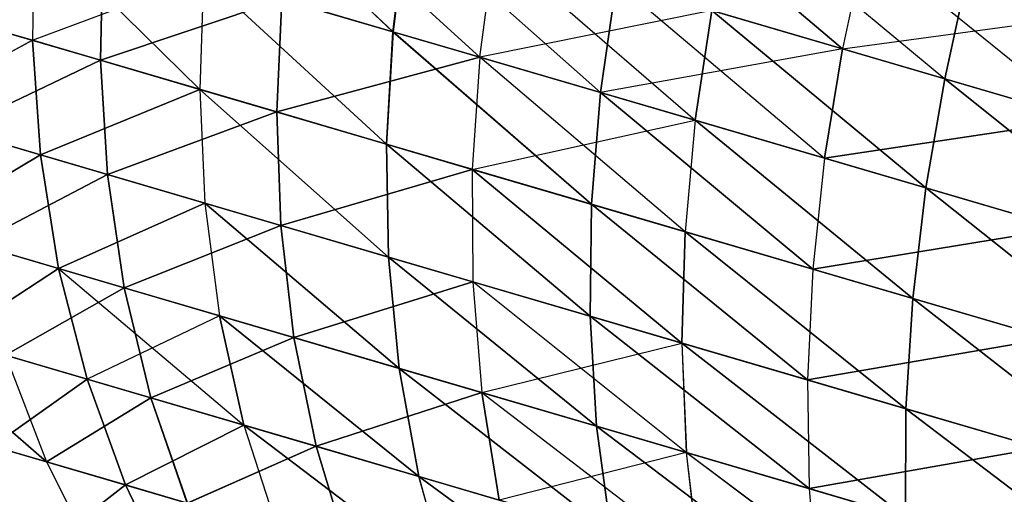
# Model space of a CAD drawing. Units: millimetres. Extents: x 153 to 969, y 156 to 929.
# Drawn here: x 186 to 187, y 702 to 702 of the extents above; entities that cross this region are included whole.
import ezdxf

# ---------------------------------------------------------------- set-up
doc = ezdxf.new("R2010")
doc.units = ezdxf.units.MM
doc.layers.add('COTA', color=1, linetype='Continuous')
doc.layers.add('RUBINETTOS', color=2, linetype='Continuous')
doc.styles.get("Standard").update_dxf_attribs({"font": 'arial.ttf'})
doc.dimstyles.new('Milímetros', dxfattribs={"dimtxt": 11, "dimasz": 5, "dimexe": 3, "dimexo": 10, "dimgap": 3, "dimtad": 1, "dimtxsty": 'Standard', "dimblk": 'DOT', "dimcen": 2.5, "dimadec": 0, "dimazin": 0, "dimtfac": 1, "dimtmove": 0, "dimatfit": 3, "dimldrblk": 'DOT', "dimfxl": 0, "dimarcsym": 0})

# ---------------------------------------------------------------- blocks, each defined once
blk = doc.blocks.new('_Dot')
at = {"color": 0, "linetype": 'ByBlock', "lineweight": -2}
blk.add_line((-0.5, 0), (-1, 0), dxfattribs=at)
at = {"color": 0, "linetype": 'ByBlock', "const_width": 0.5}
blk.add_lwpolyline([(-0.25, 0, 1), (0.25, 0, 1)], format="xyb", close=True, dxfattribs=at)
blk = doc.blocks.new('*D38')
at = {"layer": 'COTA', "color": 0, "lineweight": -2}
for p, q in [((169.2844, 726.49734), (169.2844, 916.32259)), ((422.67067, 503.60532), (422.67067, 916.32259)), ((174.2844, 913.32259), (417.67067, 913.32259))]:
    blk.add_line(p, q, dxfattribs=at)
at = {"layer": 'Defpoints', "color": 0}
for p in [(422.67067, 913.32259), (169.2844, 716.49734), (422.67067, 493.60532)]:
    blk.add_point(p, dxfattribs=at)
at = {"layer": 'COTA', "color": 0, "lineweight": -2, "xscale": 5, "yscale": 5, "zscale": 5, "rotation": 180}
blk.add_blockref('_Dot', (169.2844, 913.32259), dxfattribs=at)
at = {"layer": 'COTA', "color": 0, "lineweight": -2, "xscale": 5, "yscale": 5, "zscale": 5}
blk.add_blockref('_Dot', (422.67067, 913.32259), dxfattribs=at)
at = {"layer": 'COTA', "color": 0, "insert": (295.97754, 921.93889), "char_height": 11, "attachment_point": 5}
blk.add_mtext('255', dxfattribs=at)

msp = doc.modelspace()

# ---------------------------------------------------------------- linework, layer by layer
at = {"layer": 'RUBINETTOS'}
for p, q in [((186.41923, 701.94762), (186.34429, 702.01818)), ((186.34429, 702.01818), (186.4192, 701.94762)), ((186.60932, 701.94041), (186.52294, 702.01374)), ((186.52294, 702.01374), (186.60935, 701.94039)), ((186.37762, 702.0084), (186.45591, 701.93685)), ((186.56358, 702.00182), (186.65261, 701.9277)), ((186.4192, 701.94762), (186.4251, 701.99445)), ((186.4251, 701.99445), (186.41923, 701.94762)), ((186.50704, 701.92185), (186.4251, 701.99445)), ((186.4251, 701.99445), (186.50701, 701.92187)), ((186.26739, 701.99218), (186.26669, 701.94396)), ((186.26739, 701.99218), (186.26669, 701.94396)), ((186.33744, 701.92319), (186.26739, 701.99218)), ((186.29545, 701.93552), (186.29655, 701.98362)), ((186.29655, 701.98362), (186.29548, 701.93551)), ((186.45591, 701.93685), (186.46218, 701.98357)), ((186.45594, 701.93685), (186.46215, 701.98359)), ((186.46218, 701.98357), (186.54707, 701.9101)), ((186.6191, 701.98553), (186.60932, 701.94041)), ((186.6191, 701.98553), (186.60935, 701.94039)), ((186.71127, 701.91048), (186.6191, 701.98553)), ((186.26669, 701.94396), (186.33908, 701.97114)), ((186.33911, 701.97112), (186.33744, 701.92319)), ((186.33908, 701.97114), (186.33747, 701.92319)), ((186.33908, 701.97114), (186.41653, 701.89999)), ((186.4192, 701.94762), (186.33908, 701.97114)), ((186.41653, 701.89999), (186.33911, 701.97112)), ((186.33911, 701.97112), (186.41923, 701.94762)), ((186.65261, 701.9277), (186.66256, 701.97277)), ((186.66256, 701.97277), (186.65261, 701.9277)), ((186.50701, 701.92187), (186.51373, 701.96845)), ((186.5137, 701.96847), (186.50704, 701.92185)), ((186.5137, 701.96847), (186.60932, 701.94041)), ((186.60935, 701.94039), (186.51373, 701.96845)), ((186.51373, 701.96845), (186.6018, 701.89405)), ((186.20491, 701.96209), (186.26669, 701.94396)), ((186.26669, 701.94396), (186.20491, 701.96209)), ((186.37214, 701.96143), (186.29545, 701.93552)), ((186.29548, 701.93551), (186.37214, 701.96143)), ((186.37214, 701.96143), (186.37007, 701.91363)), ((186.37007, 701.91363), (186.37214, 701.96143)), ((186.45591, 701.93685), (186.37214, 701.96143)), ((186.37214, 701.96143), (186.45594, 701.93685)), ((186.29548, 701.93551), (186.22985, 701.95477)), ((186.22985, 701.95477), (186.29545, 701.93552)), ((186.55413, 701.9566), (186.45594, 701.93685)), ((186.54707, 701.9101), (186.55413, 701.9566)), ((186.55413, 701.9566), (186.5471, 701.9101)), ((186.65261, 701.9277), (186.55413, 701.9566)), ((186.55413, 701.9566), (186.64468, 701.88146)), ((186.55413, 701.9566), (186.65261, 701.9277)), ((186.64469, 701.88146), (186.55413, 701.9566)), ((186.60935, 701.94039), (186.72151, 701.95548)), ((186.41923, 701.94762), (186.41653, 701.89999)), ((186.41653, 701.89999), (186.4192, 701.94762)), ((186.4192, 701.94762), (186.50324, 701.87455)), ((186.50701, 701.92187), (186.4192, 701.94762)), ((186.50324, 701.87455), (186.41923, 701.94762)), ((186.41923, 701.94762), (186.50704, 701.92185)), ((186.20935, 701.91326), (186.26669, 701.94396)), ((186.26669, 701.94396), (186.20938, 701.91326)), ((186.26669, 701.94396), (186.33744, 701.92319)), ((186.27008, 701.89545), (186.26669, 701.94396)), ((186.26669, 701.94396), (186.27008, 701.89545)), ((186.33747, 701.92319), (186.26669, 701.94396)), ((186.60932, 701.94041), (186.50704, 701.92185)), ((186.60935, 701.94039), (186.6018, 701.89405)), ((186.60183, 701.89404), (186.60932, 701.94041)), ((186.60932, 701.94041), (186.71127, 701.91048)), ((186.71127, 701.91048), (186.60935, 701.94039)), ((186.37007, 701.91363), (186.45591, 701.93685)), ((186.45594, 701.93685), (186.37007, 701.91363)), ((186.45591, 701.93685), (186.45278, 701.88935)), ((186.45594, 701.93685), (186.45278, 701.88935)), ((186.54707, 701.9101), (186.45591, 701.93685)), ((186.45594, 701.93685), (186.5471, 701.9101)), ((186.54278, 701.86294), (186.45594, 701.93685)), ((186.29545, 701.93552), (186.23388, 701.90607)), ((186.23388, 701.90607), (186.29548, 701.93551)), ((186.29545, 701.93552), (186.37007, 701.91363)), ((186.29837, 701.88715), (186.29545, 701.93552)), ((186.29548, 701.93551), (186.29837, 701.88715)), ((186.37007, 701.91363), (186.29548, 701.93551)), ((186.64468, 701.88146), (186.65261, 701.9277)), ((186.65261, 701.9277), (186.64469, 701.88146)), ((186.65261, 701.9277), (186.74789, 701.85117)), ((186.75674, 701.89715), (186.65261, 701.9277)), ((186.74789, 701.85117), (186.65261, 701.9277)), ((186.65261, 701.9277), (186.75671, 701.89715)), ((186.33744, 701.92319), (186.27008, 701.89545)), ((186.27008, 701.89545), (186.33747, 701.92319)), ((186.33744, 701.92319), (186.41653, 701.89999)), ((186.41737, 701.85223), (186.33744, 701.92319)), ((186.33744, 701.92319), (186.33962, 701.87504)), ((186.33747, 701.92319), (186.41737, 701.85223)), ((186.33747, 701.92319), (186.33966, 701.87504)), ((186.41653, 701.89999), (186.33747, 701.92319)), ((186.50324, 701.87455), (186.50701, 701.92187)), ((186.50704, 701.92185), (186.50324, 701.87455)), ((186.50701, 701.92187), (186.5968, 701.84708)), ((186.6018, 701.89405), (186.50701, 701.92187)), ((186.50704, 701.92185), (186.60183, 701.89404)), ((186.5968, 701.84708), (186.50704, 701.92185)), ((186.27008, 701.89545), (186.20935, 701.91326)), ((186.20938, 701.91326), (186.27008, 701.89545)), ((186.29837, 701.88715), (186.37007, 701.91363)), ((186.37007, 701.91363), (186.29837, 701.88715)), ((186.45278, 701.88935), (186.37007, 701.91363)), ((186.37007, 701.91363), (186.37171, 701.86562)), ((186.37007, 701.91363), (186.45278, 701.88935)), ((186.3717, 701.86562), (186.37007, 701.91363)), ((186.45278, 701.88935), (186.54707, 701.9101)), ((186.54707, 701.9101), (186.54278, 701.86294)), ((186.5471, 701.9101), (186.54278, 701.86294)), ((186.64468, 701.88146), (186.54707, 701.9101)), ((186.54707, 701.9101), (186.63914, 701.83466)), ((186.5471, 701.9101), (186.64469, 701.88146)), ((186.63914, 701.83466), (186.5471, 701.9101)), ((186.6018, 701.89405), (186.71127, 701.91048)), ((186.71127, 701.91048), (186.60183, 701.89404)), ((186.29837, 701.88715), (186.23388, 701.90607)), ((186.23388, 701.90607), (186.29837, 701.88715)), ((186.41653, 701.89999), (186.50324, 701.87455)), ((186.41653, 701.89999), (186.41737, 701.85223)), ((186.50259, 701.82722), (186.41653, 701.89999)), ((186.41653, 701.89999), (186.50259, 701.82722)), ((186.50324, 701.87455), (186.41653, 701.89999)), ((186.41737, 701.85223), (186.41653, 701.89999)), ((186.21835, 701.86481), (186.27008, 701.89545)), ((186.27008, 701.89545), (186.21838, 701.8648)), ((186.27777, 701.84737), (186.27008, 701.89545)), ((186.27008, 701.89545), (186.33962, 701.87504)), ((186.27008, 701.89545), (186.27777, 701.84737)), ((186.33966, 701.87504), (186.27008, 701.89545)), ((186.6018, 701.89405), (186.5968, 701.84708)), ((186.60183, 701.89404), (186.5968, 701.84708)), ((186.70286, 701.86439), (186.6018, 701.89405)), ((186.60183, 701.89404), (186.70283, 701.8644)), ((186.24237, 701.85777), (186.29837, 701.88715)), ((186.29837, 701.88715), (186.24237, 701.85777)), ((186.29837, 701.88715), (186.30546, 701.83926)), ((186.37171, 701.86562), (186.29837, 701.88715)), ((186.29837, 701.88715), (186.3717, 701.86562)), ((186.30543, 701.83926), (186.29837, 701.88715)), ((186.45278, 701.88935), (186.3717, 701.86562)), ((186.37171, 701.86562), (186.45278, 701.88935)), ((186.45278, 701.88935), (186.45301, 701.84177)), ((186.54278, 701.86294), (186.45278, 701.88935)), ((186.45278, 701.88935), (186.54144, 701.81582)), ((186.45278, 701.88935), (186.54278, 701.86294)), ((186.54147, 701.8158), (186.45278, 701.88935)), ((186.45278, 701.88935), (186.45301, 701.84177)), ((186.63914, 701.83466), (186.64468, 701.88146)), ((186.64469, 701.88146), (186.63914, 701.83466)), ((186.64468, 701.88146), (186.74102, 701.80477)), ((186.74789, 701.85117), (186.64468, 701.88146)), ((186.74102, 701.80477), (186.64469, 701.88146)), ((186.64469, 701.88146), (186.74789, 701.85117)), ((186.33962, 701.87504), (186.27777, 701.84737)), ((186.27777, 701.84737), (186.33966, 701.87504)), ((186.42189, 701.80509), (186.33962, 701.87504)), ((186.33962, 701.87504), (186.34585, 701.8274)), ((186.33962, 701.87504), (186.41737, 701.85223)), ((186.41737, 701.85223), (186.33966, 701.87504)), ((186.33966, 701.87504), (186.34585, 701.8274)), ((186.33966, 701.87504), (186.42189, 701.80509)), ((186.50324, 701.87455), (186.50259, 701.82722)), ((186.50259, 701.82722), (186.50324, 701.87455)), ((186.5946, 701.80022), (186.50324, 701.87455)), ((186.50324, 701.87455), (186.5968, 701.84708)), ((186.5968, 701.84708), (186.50324, 701.87455)), ((186.50324, 701.87455), (186.59457, 701.80022)), ((186.3717, 701.86562), (186.30543, 701.83926)), ((186.30546, 701.83926), (186.37171, 701.86562)), ((186.3717, 701.86562), (186.45301, 701.84177)), ((186.37721, 701.8182), (186.3717, 701.86562)), ((186.37171, 701.86562), (186.37724, 701.81818)), ((186.45301, 701.84177), (186.37171, 701.86562)), ((186.27777, 701.84737), (186.21835, 701.86481)), ((186.21838, 701.8648), (186.27777, 701.84737)), ((186.54144, 701.81582), (186.54278, 701.86294)), ((186.54278, 701.86294), (186.54147, 701.8158)), ((186.54278, 701.86294), (186.63618, 701.78802)), ((186.63914, 701.83466), (186.54278, 701.86294)), ((186.54278, 701.86294), (186.63914, 701.83466)), ((186.63618, 701.78802), (186.54278, 701.86294)), ((186.70283, 701.8644), (186.5968, 701.84708)), ((186.5968, 701.84708), (186.70286, 701.86439)), ((186.30546, 701.83926), (186.24237, 701.85777)), ((186.24237, 701.85777), (186.30543, 701.83926)), ((186.41737, 701.85223), (186.42189, 701.80509)), ((186.41737, 701.85223), (186.50259, 701.82722)), ((186.50529, 701.78062), (186.41737, 701.85223)), ((186.42189, 701.80509), (186.41737, 701.85223)), ((186.50259, 701.82722), (186.41737, 701.85223)), ((186.41737, 701.85223), (186.50526, 701.78062)), ((186.27777, 701.84737), (186.23191, 701.81753)), ((186.23191, 701.81753), (186.27777, 701.84737)), ((186.28981, 701.80054), (186.27777, 701.84737)), ((186.27777, 701.84737), (186.34585, 701.8274)), ((186.27777, 701.84737), (186.28977, 701.80054)), ((186.34585, 701.8274), (186.27777, 701.84737)), ((186.27777, 701.84737), (186.3561, 701.78109)), ((186.5968, 701.84708), (186.59457, 701.80022)), ((186.5968, 701.84708), (186.5946, 701.80022)), ((186.5968, 701.84708), (186.69654, 701.81782)), ((186.69654, 701.81782), (186.5968, 701.84708)), ((186.45301, 701.84177), (186.37721, 701.8182)), ((186.37724, 701.81818), (186.45301, 701.84177)), ((186.45301, 701.84177), (186.4568, 701.79484)), ((186.54144, 701.81582), (186.45301, 701.84177)), ((186.5433, 701.76946), (186.45301, 701.84177)), ((186.45301, 701.84177), (186.45677, 701.79485)), ((186.45301, 701.84177), (186.54147, 701.8158)), ((186.25529, 701.81068), (186.30546, 701.83926)), ((186.30543, 701.83926), (186.25529, 701.81068)), ((186.30543, 701.83926), (186.37721, 701.8182)), ((186.31675, 701.79264), (186.30543, 701.83926)), ((186.30546, 701.83926), (186.31675, 701.79264)), ((186.37724, 701.81818), (186.30546, 701.83926)), ((186.63618, 701.78802), (186.63914, 701.83466)), ((186.63914, 701.83466), (186.63618, 701.78802)), ((186.74102, 701.80477), (186.63914, 701.83466)), ((186.63914, 701.83466), (186.73629, 701.75864)), ((186.63914, 701.83466), (186.74102, 701.80477)), ((186.73629, 701.75864), (186.63914, 701.83466)), ((186.20295, 701.82603), (186.27261, 701.76556)), ((186.27261, 701.76556), (186.20295, 701.82603)), ((186.34585, 701.8274), (186.28981, 701.80054)), ((186.43017, 701.75936), (186.34585, 701.8274)), ((186.34585, 701.8274), (186.3561, 701.78109)), ((186.34585, 701.8274), (186.42189, 701.80509)), ((186.42189, 701.80509), (186.34585, 701.8274)), ((186.3561, 701.78109), (186.34585, 701.8274)), ((186.34585, 701.8274), (186.43019, 701.75935)), ((186.59527, 701.7542), (186.50259, 701.82722)), ((186.50259, 701.82722), (186.5946, 701.80022)), ((186.50259, 701.82722), (186.50529, 701.78062)), ((186.50526, 701.78062), (186.50259, 701.82722)), ((186.50259, 701.82722), (186.5953, 701.7542)), ((186.59457, 701.80022), (186.50259, 701.82722)), ((186.23191, 701.81753), (186.28981, 701.80054)), ((186.28977, 701.80054), (186.23191, 701.81753)), ((186.37721, 701.8182), (186.31675, 701.79264)), ((186.31675, 701.79264), (186.37724, 701.81818)), ((186.37721, 701.8182), (186.45677, 701.79485)), ((186.38665, 701.77213), (186.37721, 701.8182)), ((186.4568, 701.79484), (186.37724, 701.81818)), ((186.37724, 701.81818), (186.38665, 701.77213)), ((186.4568, 701.79484), (186.54144, 701.81582)), ((186.63618, 701.78802), (186.54144, 701.81582)), ((186.54144, 701.81582), (186.63601, 701.74226)), ((186.54144, 701.81582), (186.54333, 701.76945)), ((186.63601, 701.74226), (186.54147, 701.8158)), ((186.54147, 701.8158), (186.63618, 701.78802)), ((186.54147, 701.8158), (186.5433, 701.76946)), ((186.59457, 701.80022), (186.69654, 701.81782)), ((186.69654, 701.81782), (186.5946, 701.80022)), ((186.31675, 701.79264), (186.25529, 701.81068)), ((186.25529, 701.81068), (186.27261, 701.76556)), ((186.25529, 701.81068), (186.31675, 701.79264)), ((186.25529, 701.81068), (186.27261, 701.76556)), ((186.51139, 701.73553), (186.42189, 701.80509)), ((186.42189, 701.80509), (186.43017, 701.75936)), ((186.42189, 701.80509), (186.50529, 701.78062)), ((186.43019, 701.75935), (186.42189, 701.80509)), ((186.50526, 701.78062), (186.42189, 701.80509)), ((186.42189, 701.80509), (186.51139, 701.73553)), ((186.28981, 701.80054), (186.24995, 701.77221)), ((186.24995, 701.77221), (186.28977, 701.80054)), ((186.28977, 701.80054), (186.30609, 701.75574)), ((186.3561, 701.78109), (186.28977, 701.80054)), ((186.28981, 701.80054), (186.3561, 701.78109)), ((186.30606, 701.75574), (186.28981, 701.80054)), ((186.69261, 701.77146), (186.59457, 701.80022)), ((186.59457, 701.80022), (186.5953, 701.7542)), ((186.5946, 701.80022), (186.69258, 701.77148)), ((186.5946, 701.80022), (186.59527, 701.7542)), ((186.45677, 701.79485), (186.38665, 701.77213)), ((186.38665, 701.77213), (186.4568, 701.79484)), ((186.46417, 701.74938), (186.45677, 701.79485)), ((186.45677, 701.79485), (186.5433, 701.76946)), ((186.4568, 701.79484), (186.46417, 701.74938)), ((186.4568, 701.79484), (186.54844, 701.72465)), ((186.54333, 701.76945), (186.4568, 701.79484)), ((186.27261, 701.76556), (186.31675, 701.79264)), ((186.31675, 701.79264), (186.27261, 701.76556)), ((186.31675, 701.79264), (186.33224, 701.74807)), ((186.38665, 701.77213), (186.31675, 701.79264)), ((186.31675, 701.79264), (186.38665, 701.77213)), ((186.33221, 701.74807), (186.31675, 701.79264)), ((186.63601, 701.74226), (186.63618, 701.78802)), ((186.63618, 701.78802), (186.63601, 701.74226)), ((186.73629, 701.75864), (186.63618, 701.78802)), ((186.63618, 701.78802), (186.73016, 701.7164)), ((186.63618, 701.78802), (186.73629, 701.75864)), ((186.73399, 701.71351), (186.63618, 701.78802)), ((186.27261, 701.76556), (186.22189, 701.78045)), ((186.22189, 701.78045), (186.27261, 701.76556)), ((186.3561, 701.78109), (186.30606, 701.75574)), ((186.30609, 701.75574), (186.3561, 701.78109)), ((186.3561, 701.78109), (186.43017, 701.75936)), ((186.3561, 701.78109), (186.37036, 701.73688)), ((186.44219, 701.7158), (186.3561, 701.78109)), ((186.3561, 701.78109), (186.44219, 701.7158)), ((186.43019, 701.75935), (186.3561, 701.78109)), ((186.3561, 701.78109), (186.37036, 701.73688)), ((186.5953, 701.7542), (186.50526, 701.78062)), ((186.50526, 701.78062), (186.59907, 701.7098)), ((186.51139, 701.73553), (186.50526, 701.78062)), ((186.50529, 701.78062), (186.51139, 701.73553)), ((186.5991, 701.70979), (186.50529, 701.78062)), ((186.50529, 701.78062), (186.59527, 701.7542)), ((186.24995, 701.77221), (186.30606, 701.75574)), ((186.30609, 701.75574), (186.24995, 701.77221)), ((186.38665, 701.77213), (186.33221, 701.74807)), ((186.33224, 701.74807), (186.38665, 701.77213)), ((186.38665, 701.77213), (186.39996, 701.72819)), ((186.46417, 701.74938), (186.38665, 701.77213)), ((186.38665, 701.77213), (186.46417, 701.74938)), ((186.39996, 701.72819), (186.38665, 701.77213)), ((186.5433, 701.76946), (186.46417, 701.74938)), ((186.5433, 701.76946), (186.54847, 701.72465)), ((186.63871, 701.69816), (186.5433, 701.76946)), ((186.5433, 701.76946), (186.63601, 701.74226)), ((186.69258, 701.77148), (186.59527, 701.7542)), ((186.5953, 701.7542), (186.69261, 701.77146)), ((186.33224, 701.74807), (186.27261, 701.76556)), ((186.27261, 701.76556), (186.29408, 701.72318)), ((186.27261, 701.76556), (186.33221, 701.74807)), ((186.27261, 701.76556), (186.29408, 701.72318)), ((186.63601, 701.74226), (186.54333, 701.76945)), ((186.54844, 701.72465), (186.54333, 701.76945)), ((186.54333, 701.76945), (186.63871, 701.69816)), ((186.43017, 701.75936), (186.51139, 701.73553)), ((186.52093, 701.6927), (186.43017, 701.75936)), ((186.43017, 701.75936), (186.44219, 701.7158)), ((186.51139, 701.73553), (186.43019, 701.75935)), ((186.44219, 701.7158), (186.43019, 701.75935)), ((186.43019, 701.75935), (186.52093, 701.6927)), ((186.30606, 701.75574), (186.27221, 701.72961)), ((186.27221, 701.72961), (186.30609, 701.75574)), ((186.30606, 701.75574), (186.37036, 701.73688)), ((186.32638, 701.71371), (186.30606, 701.75574)), ((186.30609, 701.75574), (186.32638, 701.71371)), ((186.37036, 701.73688), (186.30609, 701.75574)), ((186.59527, 701.7542), (186.6912, 701.72605)), ((186.59527, 701.7542), (186.5991, 701.70979)), ((186.6912, 701.72605), (186.5953, 701.7542)), ((186.5953, 701.7542), (186.59907, 701.7098))]:
    msp.add_line(p, q, dxfattribs=at)

# ---------------------------------------------------------------- dimensions: what is measured, and where the dimension line sits
at = {"layer": 'COTA'}
dim = msp.add_linear_dim(base=(422.67067, 913.32259), p1=(169.2844, 716.49734), p2=(422.67067, 493.60532), text='255', dimstyle='Milímetros', dxfattribs=at)
dim.commit()
dim.dimension.update_dxf_attribs({"geometry": '*D38', "text_midpoint": (295.97754, 921.93889)})

doc.saveas('drawing.dxf')
